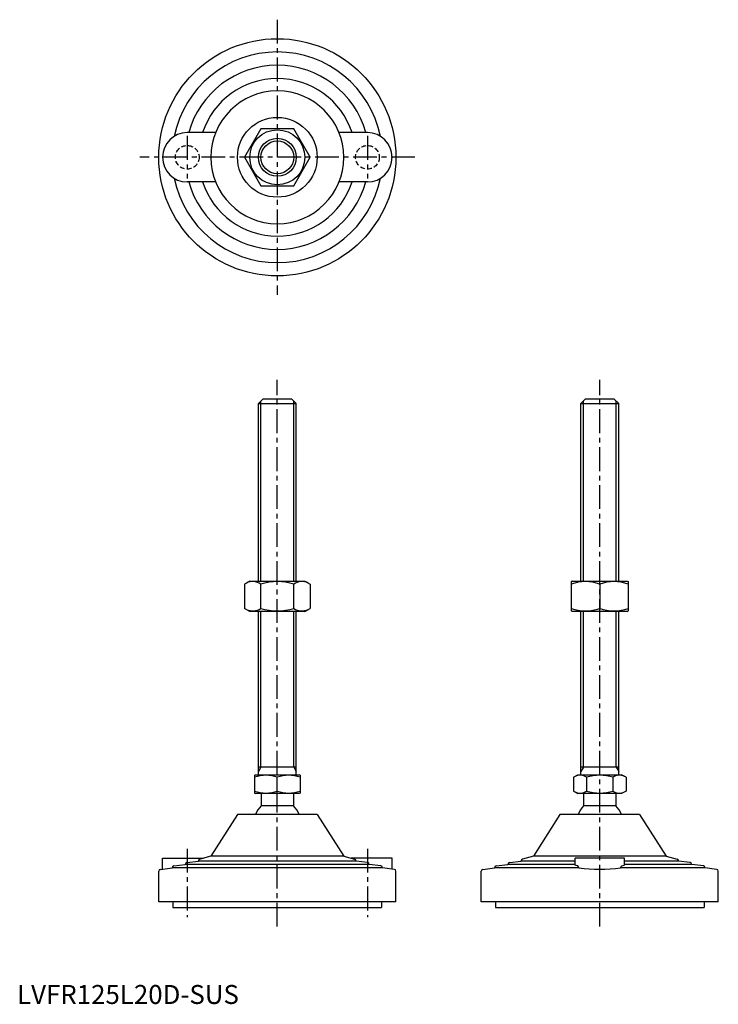
# Model space of a CAD drawing. Extents: x 1 to 370, y 0 to 519.
import ezdxf

# ---------------------------------------------------------------- set-up
doc = ezdxf.new("R2010")
doc.units = 0
doc.header["$LTSCALE"] = 10
doc.linetypes.add('CENTER', pattern=[2, 1.25, -0.25, 0.25, -0.25])
doc.linetypes.add('HIDDEN', pattern=[0.375, 0.25, -0.125])
doc.layers.get('0').update_dxf_attribs({"linetype": 'CONTINUOUS'})
for name, color, linetype in [('1', 1, 'CENTER'), ('2', 2, 'HIDDEN'), ('3', 3, 'CONTINUOUS')]:
    doc.layers.add(name, color=color, linetype=linetype)
doc.styles.add('STANDARD1', font='txt')

msp = doc.modelspace()

# ---------------------------------------------------------------- linework, layer by layer
for p, q in [((104.69, 459.1), (89.69, 459.1)), ((128.53, 461.1), (119.87, 446.1)), ((145.85, 461.1), (128.53, 461.1)), ((154.51, 446.1), (145.85, 461.1)), ((184.69, 459.1), (169.68, 459.1)), ((119.87, 446.1), (128.53, 431.1)), ((145.85, 431.1), (154.51, 446.1)), ((104.69, 433.1), (89.69, 433.1)), ((128.53, 431.1), (145.85, 431.1)), ((184.69, 433.1), (169.68, 433.1)), ((127.19, 316.31), (129.69, 318.81)), ((129.69, 318.81), (144.69, 318.81)), ((144.69, 318.81), (147.19, 316.31)), ((297.16, 316.31), (299.66, 318.81)), ((299.66, 318.81), (314.66, 318.81)), ((314.66, 318.81), (317.16, 316.31)), ((127.19, 316.31), (147.19, 316.31)), ((127.19, 222.81), (127.19, 316.31)), ((147.19, 222.81), (147.19, 316.31)), ((297.16, 222.81), (297.16, 316.31)), ((297.16, 316.31), (317.16, 316.31)), ((317.16, 222.81), (317.16, 316.31)), ((122.69, 222.81), (119.87, 221.18)), ((119.87, 221.18), (119.87, 208.44)), ((122.69, 222.81), (151.69, 222.81)), ((128.53, 208.44), (128.53, 221.18)), ((145.85, 208.44), (145.85, 221.18)), ((151.69, 222.81), (154.51, 221.18)), ((154.51, 221.18), (154.51, 208.44)), ((292.66, 222.81), (292.16, 222.52)), ((292.16, 222.52), (292.16, 207.1)), ((292.66, 222.81), (321.66, 222.81)), ((307.16, 221.18), (307.16, 208.44)), ((321.66, 222.81), (322.16, 222.52)), ((322.16, 222.52), (322.16, 207.1)), ((122.69, 206.81), (119.87, 208.44)), ((151.69, 206.81), (154.51, 208.44)), ((151.69, 206.81), (122.69, 206.81)), ((127.19, 120.81), (127.19, 206.81)), ((147.19, 120.81), (147.19, 206.81)), ((292.66, 206.81), (292.16, 207.1)), ((321.66, 206.81), (292.66, 206.81)), ((297.16, 120.81), (297.16, 206.81)), ((317.16, 120.81), (317.16, 206.81)), ((321.66, 206.81), (322.16, 207.1)), ((147.19, 124.81), (127.19, 124.81)), ((317.16, 124.81), (297.16, 124.81)), ((125.19, 120.52), (125.69, 120.81)), ((125.19, 120.52), (125.19, 111.1)), ((125.69, 120.81), (148.69, 120.81)), ((137.19, 112.17), (137.19, 119.45)), ((149.19, 120.52), (148.69, 120.81)), ((149.19, 120.52), (149.19, 111.1)), ((293.3, 119.45), (295.66, 120.81)), ((293.3, 119.45), (293.3, 112.17)), ((295.66, 120.81), (318.66, 120.81)), ((300.23, 119.45), (300.23, 112.17)), ((314.09, 119.45), (314.09, 112.17)), ((321.01, 119.45), (318.66, 120.81)), ((321.01, 119.45), (321.01, 112.17)), ((125.19, 111.1), (125.69, 110.81)), ((148.69, 110.81), (125.69, 110.81)), ((128.69, 110.81), (128.69, 104.31)), ((145.69, 110.81), (145.69, 104.31)), ((149.19, 111.1), (148.69, 110.81)), ((293.3, 112.17), (295.66, 110.81)), ((318.66, 110.81), (295.66, 110.81)), ((298.66, 110.81), (298.66, 104.31)), ((315.66, 110.81), (315.66, 104.31)), ((321.01, 112.17), (318.66, 110.81)), ((145.69, 104.31), (128.69, 104.31)), ((315.66, 104.31), (298.66, 104.31)), ((116.19, 99.81), (102.19, 77.81)), ((158.19, 99.81), (116.19, 99.81)), ((158.19, 99.81), (172.19, 77.81)), ((286.16, 99.81), (272.16, 77.81)), ((328.16, 99.81), (286.16, 99.81)), ((328.16, 99.81), (342.16, 77.81)), ((76.69, 76.81), (98.26, 76.81)), ((76.69, 71.07), (76.69, 76.81)), ((82.56, 72.7), (88.69, 73.48)), ((88.69, 73.48), (88.69, 73.49)), ((185.69, 73.48), (88.69, 73.48)), ((89.56, 74.49), (95.69, 75.27)), ((95.69, 75.27), (95.69, 75.38)), ((178.69, 75.27), (95.69, 75.27)), ((102.19, 77.81), (96.44, 76.35)), ((172.19, 77.81), (102.19, 77.81)), ((172.19, 77.81), (177.93, 76.35)), ((197.69, 76.81), (176.12, 76.81)), ((178.69, 75.27), (178.69, 75.38)), ((184.81, 74.49), (178.69, 75.27)), ((185.69, 73.48), (185.69, 73.49)), ((191.81, 72.7), (185.69, 73.48)), ((197.69, 71.07), (197.69, 76.81)), ((252.53, 72.7), (258.66, 73.48)), ((258.66, 73.48), (258.66, 73.49)), ((294.16, 73.48), (258.66, 73.48)), ((259.53, 74.49), (265.66, 75.27)), ((265.66, 75.27), (265.66, 75.38)), ((294.16, 75.27), (265.66, 75.27)), ((272.16, 77.81), (266.41, 76.35)), ((342.16, 77.81), (272.16, 77.81)), ((294.16, 73.39), (294.16, 76.81)), ((320.16, 76.81), (294.16, 76.81)), ((320.16, 73.39), (320.16, 76.81)), ((348.66, 75.27), (320.16, 75.27)), ((355.66, 73.48), (320.16, 73.48)), ((342.16, 77.81), (347.9, 76.35)), ((348.66, 75.27), (348.66, 75.38)), ((354.78, 74.49), (348.66, 75.27)), ((355.66, 73.48), (355.66, 73.49)), ((361.78, 72.7), (355.66, 73.48)), ((74.69, 53.81), (74.69, 69.93)), ((75.56, 70.92), (81.69, 71.7)), ((81.69, 71.7), (81.69, 71.71)), ((192.69, 71.7), (81.69, 71.7)), ((192.69, 71.7), (192.69, 71.71)), ((198.81, 70.92), (192.69, 71.7)), ((199.69, 53.81), (199.69, 69.93)), ((244.66, 53.81), (244.66, 69.93)), ((245.53, 70.92), (251.66, 71.7)), ((251.66, 71.7), (251.66, 71.71)), ((296.14, 71.7), (251.66, 71.7)), ((362.66, 71.7), (318.18, 71.7)), ((362.66, 71.7), (362.66, 71.71)), ((368.78, 70.92), (362.66, 71.7)), ((369.66, 53.81), (369.66, 69.93)), ((199.69, 53.81), (74.69, 53.81)), ((82.19, 53.81), (82.19, 50.81)), ((192.19, 53.81), (192.19, 50.81)), ((369.66, 53.81), (244.66, 53.81)), ((252.16, 53.81), (252.16, 50.81)), ((362.16, 53.81), (362.16, 50.81)), ((82.19, 50.81), (192.19, 50.81)), ((252.16, 50.81), (362.16, 50.81))]:
    msp.add_line(p, q)
at = {"flags": 128}
for points in [[(295.56, 72.7), (294.75, 72.93), (294.27, 73.19), (294.16, 73.39)], [(318.75, 72.7), (319.57, 72.93), (320.05, 73.19), (320.16, 73.39)]]:
    msp.add_lwpolyline(points, dxfattribs=at)
for radius in [62.5, 21, 14.5, 10]:
    msp.add_circle((137.19, 446.1), radius)
for centre, radius, start, end in [((137.19, 446.1), 55.5, 11.4537, 168.5463), ((137.19, 446.1), 48.5, 15.5477, 164.4523), ((137.19, 446.1), 41.5, 18.2554, 161.7446), ((137.19, 446.1), 35, 0, 180), ((89.69, 446.1), 13, 90, 270), ((184.69, 446.1), 13, 270, 90), ((137.19, 446.1), 35, 180, 0), ((137.19, 446.1), 55.5, 191.4537, 348.5463), ((137.19, 446.1), 48.5, 195.5477, 344.4523), ((137.19, 446.1), 41.5, 198.2554, 341.7446), ((124.2, 214.86), 7.67, 124.3842, 124.3842), ((124.2, 214.77), 7.67, 235.6158, 235.6158), ((124.2, 214.86), 7.67, 55.6158, 115.6158), ((137.19, 193.86), 28.66, 72.412, 107.588), ((150.18, 214.86), 7.67, 55.6158, 55.6158), ((150.18, 214.77), 7.67, 304.3842, 304.3842), ((150.18, 214.86), 7.67, 64.3842, 124.3842), ((299.66, 200.86), 21.66, 69.7438, 110.2562), ((314.66, 200.86), 21.66, 69.7438, 110.2562), ((124.2, 214.77), 7.67, 244.3842, 304.3842), ((137.19, 235.76), 28.66, 252.412, 287.588), ((150.18, 214.77), 7.67, 235.6158, 295.6158), ((299.66, 228.76), 21.66, 249.7438, 290.2562), ((314.66, 228.76), 21.66, 249.7438, 290.2562), ((131.19, 103.19), 17.33, 69.7438, 110.2562), ((143.19, 103.19), 17.33, 69.7438, 110.2562), ((296.77, 114.39), 6.13, 55.6158, 115.6158), ((307.16, 97.59), 22.93, 72.412, 107.588), ((317.55, 114.39), 6.13, 64.3842, 124.3842), ((131.19, 128.43), 17.33, 249.7438, 290.2562), ((143.19, 128.43), 17.33, 249.7438, 290.2562), ((296.77, 117.23), 6.13, 244.3842, 304.3842), ((307.16, 134.03), 22.93, 252.412, 287.588), ((317.55, 117.23), 6.13, 235.6158, 295.6158), ((137.19, 95.48), 12.25, 133.8799, 159.3017), ((137.19, 95.48), 12.25, 20.6983, 46.1201), ((307.16, 95.48), 12.25, 133.8799, 159.3017), ((307.16, 95.48), 12.25, 20.6983, 46.1201), ((82.69, 71.71), 1, 97.2532, 180), ((89.69, 73.49), 1, 97.2532, 180), ((96.69, 75.38), 1, 104.2811, 180), ((177.69, 75.38), 1, 0, 75.7189), ((184.69, 73.49), 1, 0, 82.7468), ((191.69, 71.71), 1, 0, 82.7468), ((252.66, 71.71), 1, 97.2532, 180), ((259.66, 73.49), 1, 97.2532, 180), ((266.66, 75.38), 1, 104.2811, 180), ((295.18, 71.82), 0.962, 353.1423, 66.5641), ((319.13, 71.82), 0.962, 113.4359, 186.8577), ((347.66, 75.38), 1, 0, 75.7189), ((354.66, 73.49), 1, 0, 82.7468), ((361.66, 71.71), 1, 0, 82.7468), ((75.69, 69.93), 1, 97.2532, 180), ((198.69, 69.93), 1, 360, 82.7468), ((245.66, 69.93), 1, 97.2532, 180), ((307.16, 161.05), 90.03, 262.968, 277.032), ((368.66, 69.93), 1, 360, 82.7468)]:
    msp.add_arc(centre, radius, start, end)
at = {"layer": '1'}
for p, q in [((137.19, 518.6), (137.19, 373.6)), ((89.69, 457.35), (89.69, 434.85)), ((184.69, 457.35), (184.69, 434.85)), ((209.69, 446.1), (64.69, 446.1)), ((137.19, 40.81), (137.19, 328.81)), ((307.16, 40.81), (307.16, 328.81)), ((89.69, 81.81), (89.69, 45.81)), ((184.69, 81.81), (184.69, 45.81))]:
    msp.add_line(p, q, dxfattribs=at)
at = {"layer": '2'}
for centre in [(89.69, 446.1), (184.69, 446.1)]:
    msp.add_circle(centre, 6.25, dxfattribs=at)
at = {"layer": '3'}
for p, q in [((128.54, 222.81), (128.54, 317.66)), ((145.84, 222.81), (145.84, 317.66)), ((298.51, 222.81), (298.51, 317.66)), ((315.81, 222.81), (315.81, 317.66)), ((128.54, 124.81), (128.54, 206.81)), ((145.84, 124.81), (145.84, 206.81)), ((298.51, 124.81), (298.51, 206.81)), ((315.81, 124.81), (315.81, 206.81)), ((128.54, 124.81), (127.19, 122.47)), ((145.84, 124.81), (147.19, 122.47)), ((298.51, 124.81), (297.16, 122.47)), ((315.81, 124.81), (317.16, 122.47))]:
    msp.add_line(p, q, dxfattribs=at)
msp.add_circle((137.19, 446.1), 8.65, dxfattribs=at)

# ---------------------------------------------------------------- texts
at = {"color": 3, "style": 'STANDARD1'}
msp.add_text('LVFR125L20D-SUS', height=10, dxfattribs=at).set_placement((0, 0))

doc.saveas('drawing.dxf')
